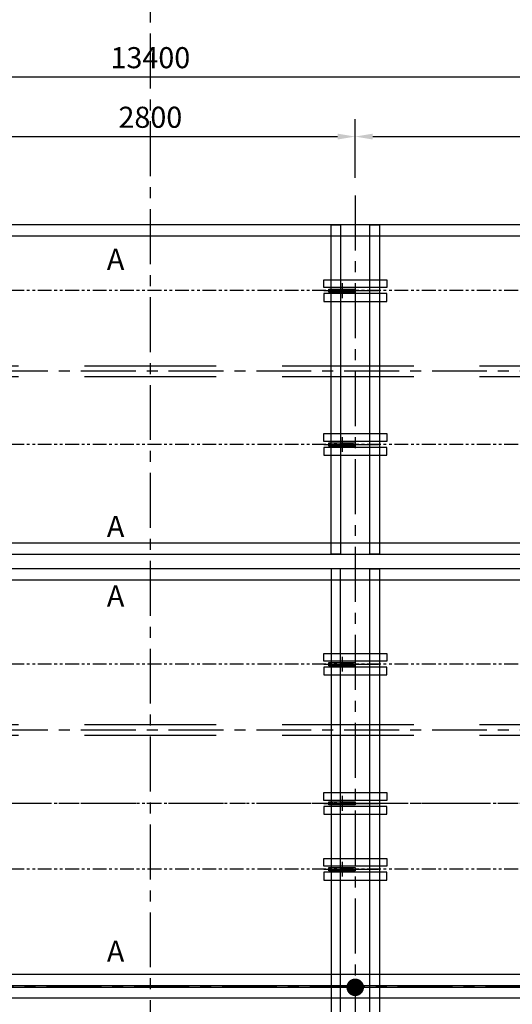
# Model space of a CAD drawing. Units: millimetres. Extents: x -89107 to 79093, y -395999 to -241559.
# Drawn here: x 15502 to 18869, y -379125 to -372404 of the extents above; entities that cross this region are included whole.
import ezdxf
from ezdxf.enums import TextEntityAlignment as Align

# ---------------------------------------------------------------- set-up
doc = ezdxf.new("R2010")
doc.units = ezdxf.units.MM
doc.header["$LTSCALE"] = 150
doc.header["$MEASUREMENT"] = 0
doc.header["$PDMODE"] = 3
doc.header["$PDSIZE"] = -10
for name, pattern in [('CENTERX2', [4, 2.5, -0.5, 0.5, -0.5]), ('HIDDEN', [4.5, 3, -1.5]), ('PHANTOM2', [1.25, 0.625, -0.125, 0.125, -0.125, 0.125, -0.125])]:
    doc.linetypes.add(name, pattern=pattern)
doc.layers.get('0').update_dxf_attribs({"linetype": 'CONTINUOUS'})
doc.layers.get('Defpoints').update_dxf_attribs({"linetype": 'CONTINUOUS'})
for name, color, linetype in [('', 7, 'CONTINUOUS'), ('0-CENTER', 1, 'CENTERX2'), ('0-HANGER', 6, 'CONTINUOUS'), ('0-ROLLER', 7, 'CONTINUOUS'), ('0-wire', 2, 'PHANTOM2'), ('0-외벽', 8, 'CONTINUOUS')]:
    doc.layers.add(name, color=color, linetype=linetype)
doc.styles.add('DA-STAGE', font='romans.shx', dxfattribs={"bigfont": 'ghs.shx'})
doc.dimstyles.new('DA-STAGE', dxfattribs={"dimscale": 60, "dimtxt": 2.4, "dimasz": 2, "dimexe": 2, "dimexo": 2, "dimgap": 1, "dimtad": 1, "dimzin": 12, "dimdsep": 46, "dimtxsty": 'DA-STAGE', "dimcen": 0.09, "dimdle": 2, "dimclrd": 1, "dimclre": 1, "dimclrt": 7, "dimadec": 0, "dimazin": 3, "dimtfac": 1, "dimtix": 1, "dimtmove": 2, "dimatfit": 3, "dimfxl": 2, "dimtolj": 1, "dimtzin": 0, "dimarcsym": 0})

# ---------------------------------------------------------------- blocks, each defined once
blk = doc.blocks.new('*D79')
at = {"color": 1, "lineweight": -2, "transparency": 16777216}
for p, q in [((14995.3, -373483.3), (14995.3, -373081.9)), ((17795.3, -373483.3), (17795.3, -373081.9)), ((15115.3, -373201.9), (17675.3, -373201.9))]:
    blk.add_line(p, q, dxfattribs=at)
at = {"color": 1, "transparency": 16777216}
for points in [[(15115.3, -373181.9), (15115.3, -373221.9), (14995.3, -373201.9)], [(17675.3, -373181.9), (17675.3, -373221.9), (17795.3, -373201.9)]]:
    blk.add_solid(points, dxfattribs=at)
at = {"layer": 'Defpoints', "color": 0, "transparency": 16777216}
for p in [(17795.3, -373201.9), (14995.3, -373603.3), (17795.3, -373603.3)]:
    blk.add_point(p, dxfattribs=at)
at = {"color": 7, "transparency": 16777216, "insert": (16395.3, -373069.9), "char_height": 144, "attachment_point": 5, "style": 'DA-STAGE'}
blk.add_mtext('\\A1;2800', dxfattribs=at)
blk = doc.blocks.new('*D80')
at = {"color": 1, "lineweight": -2, "transparency": 16777216}
for p, q in [((17795.3, -373483.3), (17795.3, -373081.9)), ((20595.3, -373483.3), (20595.3, -373081.9)), ((17915.3, -373201.9), (20475.3, -373201.9))]:
    blk.add_line(p, q, dxfattribs=at)
at = {"color": 1, "transparency": 16777216}
for points in [[(17915.3, -373181.9), (17915.3, -373221.9), (17795.3, -373201.9)], [(20475.3, -373181.9), (20475.3, -373221.9), (20595.3, -373201.9)]]:
    blk.add_solid(points, dxfattribs=at)
at = {"layer": 'Defpoints', "color": 0, "transparency": 16777216}
for p in [(20595.3, -373201.9), (17795.3, -373603.3), (20595.3, -373603.3)]:
    blk.add_point(p, dxfattribs=at)
at = {"color": 7, "transparency": 16777216, "insert": (19195.3, -373069.9), "char_height": 144, "attachment_point": 5, "style": 'DA-STAGE'}
blk.add_mtext('\\A1;2800', dxfattribs=at)
blk = doc.blocks.new('*D83')
at = {"color": 1, "lineweight": -2, "transparency": 16777216}
for p, q in [((9695.3, -373683.3), (9695.3, -372675.2)), ((23095.3, -373683.3), (23095.3, -372675.2)), ((22975.3, -372795.2), (9815.3, -372795.2))]:
    blk.add_line(p, q, dxfattribs=at)
at = {"color": 1, "transparency": 16777216}
for points in [[(9815.3, -372775.2), (9815.3, -372815.2), (9695.3, -372795.2)], [(22975.3, -372775.2), (22975.3, -372815.2), (23095.3, -372795.2)]]:
    blk.add_solid(points, dxfattribs=at)
at = {"layer": 'Defpoints', "color": 0, "transparency": 16777216}
for p in [(9695.3, -372795.2), (9695.3, -373803.3, 0), (23095.3, -373803.3, 0)]:
    blk.add_point(p, dxfattribs=at)
at = {"color": 7, "transparency": 16777216, "insert": (16395.3, -372663.2), "char_height": 144, "attachment_point": 5, "style": 'DA-STAGE'}
blk.add_mtext('\\A1;13400', dxfattribs=at)
blk = doc.blocks.new('0905-22')
at = {"layer": '0-CENTER'}
for p, q in [((215, 0), (-215, 0)), ((90, 50.5), (90, -50.5))]:
    blk.add_line(p, q, dxfattribs=at)
at = {"layer": '0-ROLLER'}
for points in [[(-215, 20.5), (215, 20.5), (215, 73.7), (-215, 73.7)], [(0, -11), (180, -11), (180, 11), (0, 11)], [(-215, -20.5), (215, -20.5), (215, -73.7), (-215, -73.7)]]:
    blk.add_lwpolyline(points, close=True, dxfattribs=at)

msp = doc.modelspace()

# ---------------------------------------------------------------- linework, layer by layer
at = {"elevation": 0}
for points in [[(9695.325, -373878.325), (23095.325, -373878.325), (23095.325, -373803.325), (9695.325, -373803.325)], [(9695.325, -376053.325), (23095.325, -376053.325), (23095.325, -375978.325), (9695.325, -375978.325)]]:
    msp.add_lwpolyline(points, close=True, dxfattribs=at)
for points in [[(17695.332, -376053.325), (17630.332, -376053.325), (17630.332, -373803.325), (17695.332, -373803.325)], [(17960.332, -376053.325), (17895.332, -376053.325), (17895.332, -373803.325), (17960.332, -373803.325)], [(9695.325, -376228.325), (23095.325, -376228.325), (23095.325, -376153.325), (9695.325, -376153.325)], [(17630.332, -384784.325), (17695.332, -384784.325), (17695.332, -376153.325), (17630.332, -376153.325)], [(17960.332, -384784.325), (17895.332, -384784.325), (17895.332, -376153.325), (17960.332, -376153.325)], [(11945.332, -378997.325), (20845.332, -378997.325), (20845.332, -378922.325), (11945.332, -378922.325)], [(11945.332, -379009.325), (20845.332, -379009.325), (20845.332, -379084.325), (11945.332, -379084.325)]]:
    msp.add_lwpolyline(points, close=True)
at = {"color": 3, "linetype": 'HIDDEN', "ltscale": 2}
for points in [[(11895.332, -374765.822), (20895.332, -374765.822), (20895.332, -374840.822), (11895.332, -374840.822)], [(11895.332, -377215.822), (20895.332, -377215.822), (20895.332, -377290.822), (11895.332, -377290.822)]]:
    msp.add_lwpolyline(points, close=True, dxfattribs=at)
at = {"layer": '0-CENTER'}
for p, q in [((16395.328, -388472.666), (16395.326, -369599.29)), ((17795.332, -373603.325), (17795.332, -385209.325)), ((22295.332, -374803.322), (11895.332, -374803.322)), ((22295.332, -377253.322), (11895.332, -377253.322)), ((22295.332, -377753.322), (11895.333, -377753.322)), ((20860.332, -379003.325), (11845.332, -379003.325))]:
    msp.add_line(p, q, dxfattribs=at)
at = {"layer": '0-HANGER', "const_width": 60}
msp.add_lwpolyline([(17765.332, -379009.325, 1), (17825.332, -379009.325, 1)], format="xyb", close=True, dxfattribs=at)
at = {"layer": '0-wire'}
for p, q in [((20595.327, -374253.321), (12195.327, -374253.323)), ((20595.327, -375303.322), (12195.327, -375303.322)), ((20595.327, -376803.322), (12195.327, -376803.322)), ((20595.327, -377753.322), (12195.327, -377753.324)), ((20595.327, -378203.322), (12195.327, -378203.322))]:
    msp.add_line(p, q, dxfattribs=at)
at = {"layer": '0-외벽', "linetype": 'Continuous'}
msp.add_line((21545.327, -373803.324), (11245.327, -373803.325), dxfattribs=at)
for radius, start, end in [(12954.035, 22.9641726, 157.0358437), (12454.035, 24.5012524, 155.4987638)]:
    msp.add_arc((16395.328, -382553.325), radius, start, end, dxfattribs=at)
at = {"layer": '0-외벽'}
for radius in [12354.035, 12254.035]:
    msp.add_arc((16395.328, -382553.325), radius, 24.5012524, 155.4987638, dxfattribs=at)

# ---------------------------------------------------------------- block references
at = {"layer": '', "xscale": -1, "rotation": 9.831737184384792e-06}
for p in [(17795.327, -374253.322), (17795.327, -377753.323)]:
    msp.add_blockref('0905-22', p, dxfattribs=at)
at = {"layer": '', "xscale": -1}
for p in [(17795.327, -375303.322), (17795.327, -376803.322), (17795.327, -378203.322)]:
    msp.add_blockref('0905-22', p, dxfattribs=at)

# ---------------------------------------------------------------- texts
at = {"style": 'DA-STAGE'}
for p in [(16157.834, -374039.566, 0), (16157.834, -375863.047, 0), (16157.834, -376338.125, 0), (16157.834, -378763.047, 0)]:
    msp.add_text('A', height=144, dxfattribs=at).set_placement(p, align=Align.MIDDLE_CENTER)

# ---------------------------------------------------------------- dimensions: what is measured, and where the dimension line sits
for base, p1, p2, picture, middle in [((9695.325, -372795.245), (23095.329, -373803.325, 0), (9695.325, -373803.325, 0), '*D83', (16395.327, -372663.245)), ((17795.332, -373201.875), (14995.332, -373603.325), (17795.332, -373603.324), '*D79', (16395.332, -373069.875)), ((20595.332, -373201.875), (17795.332, -373603.325), (20595.332, -373603.325), '*D80', (19195.332, -373069.875))]:
    dim = msp.add_linear_dim(base=base, p1=p1, p2=p2, dimstyle='DA-STAGE', override={"dimscale": 60})
    dim.commit()
    dim.dimension.update_dxf_attribs({"geometry": picture, "text_midpoint": middle})

doc.saveas('drawing.dxf')
